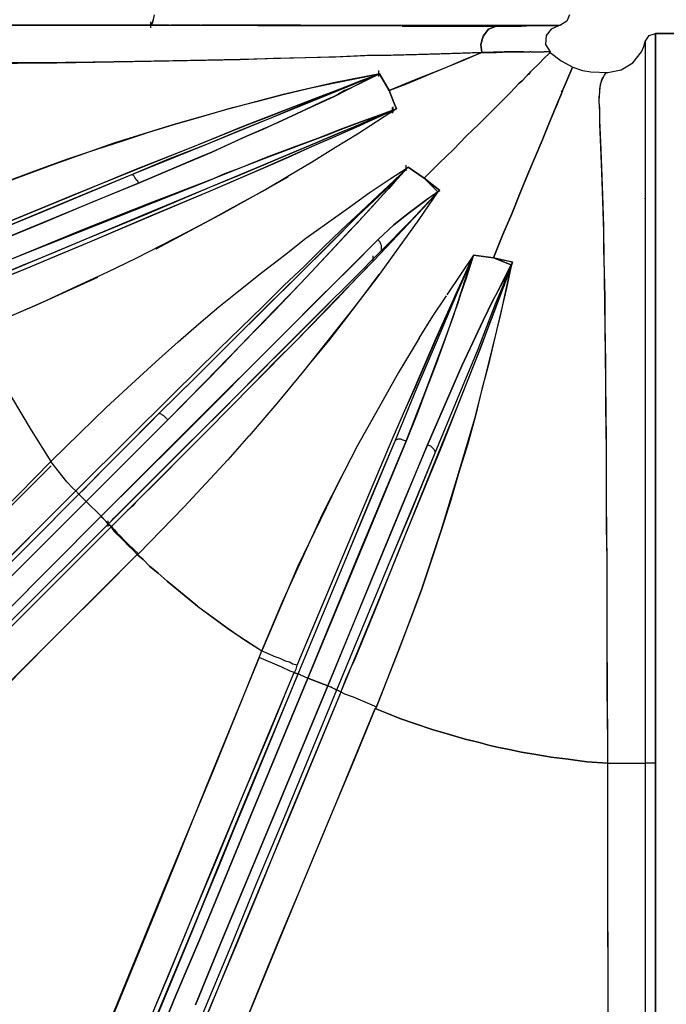
# Model space of a CAD drawing. Extents: x 0 to 20251, y 0 to 15150.
# Drawn here: x 6475 to 6974, y 6813 to 7573 of the extents above; entities that cross this region are included whole.
import ezdxf

# ---------------------------------------------------------------- set-up
doc = ezdxf.new("R2010")
doc.units = 0
doc.header["$LTSCALE"] = 300
doc.layers.add('MX-SAILIO', color=7, linetype='CONTINUOUS')

# ---------------------------------------------------------------- blocks, each defined once
blk = doc.blocks.new('MX5000YLA')
at = {"layer": 'MX-SAILIO', "color": 0}
for points in [[(-1113.42, -11), (-1112.92, -12), (-1112.42, -12.5), (-1111.42, -13), (-1109.92, -14), (-1107.92, -14.5), (-1106.41, -15.5), (-1105.41, -15.5), (-1104.41, -15.5), (-1103.41, -16), (-1102.91, -16), (-1034.4, -16), (-967.89, -16), (-967.39, -15.5), (-966.89, -15), (-966.39, -14), (-966.39, -13), (-965.89, -12), (-965.89, -11)], [(-965.39, -8), (-966.39, -13), (-967.89, -16)], [(-967.89, -18), (-967.89, -13.5)], [(-967.89, -18), (-967.89, -13.5)], [(-644.85, -8), (-646.85, -13), (-651.85, -16)], [(-967.89, -16), (-1034.4, -16), (-1102.91, -16), (-1097.41, -19), (-1095.91, -22), (-1094.91, -26), (-1095.41, -30.5), (-1096.41, -35.5), (-1101.41, -45.51), (-1040.41, -45.01), (-981.9, -44.01), (-925.39, -43.01), (-898.88, -42.51), (-873.38, -41.51), (-848.38, -41.01), (-825.37, -40.51), (-802.87, -39.51), (-782.37, -39.01), (-762.86, -38.51), (-744.86, -38.01), (-728.86, -37.51), (-713.86, -37.01)], [(-953.89, -16), (-967.89, -16), (-935.89, -16), (-904.89, -16), (-875.38, -16), (-846.88, -16), (-819.37, -16), (-794.37, -16), (-770.86, -16), (-749.86, -16), (-729.36, -16), (-711.36, -16), (-695.85, -16), (-683.35, -16), (-672.35, -16), (-663.35, -16), (-657.35, -16), (-653.35, -16), (-651.85, -16)], [(-929.89, -16), (-952.39, -16)], [(-831.37, -16.5), (-836.37, -16.5), (-859.88, -16.5), (-879.88, -16.5), (-885.38, -16.5), (-891.38, -16), (-903.38, -16), (-928.89, -16)], [(-852.38, -16), (-880.88, -16), (-910.89, -16)], [(-781.87, -16.5), (-805.87, -16.5), (-831.37, -16.5)], [(-653.35, -16.5), (-654.85, -16.5), (-656.85, -16.5), (-659.35, -16.5), (-662.35, -16.5), (-666.85, -16.5), (-674.35, -16.5), (-682.35, -17), (-701.85, -17), (-714.86, -17), (-730.86, -17), (-740.36, -17), (-751.36, -17), (-763.36, -17), (-776.87, -16.5), (-782.37, -16.5), (-787.37, -16.5), (-793.87, -16.5), (-802.37, -16.5), (-813.87, -16.5), (-820.87, -16.5), (-828.37, -16.5)], [(-704.86, -17), (-719.86, -17), (-736.36, -17), (-754.36, -17), (-773.87, -17)], [(-712.36, -37.01), (-713.36, -31), (-711.36, -24.5), (-707.36, -19), (-701.85, -17)], [(-701.85, -17), (-707.36, -19), (-711.36, -24.5), (-713.36, -31), (-712.36, -37.01), (-701.35, -37.01), (-691.35, -36.51), (-682.85, -36.51), (-675.35, -36.51)], [(-653.35, -16.5), (-654.35, -16.5), (-657.35, -16.5), (-661.35, -16.5), (-666.85, -16.5), (-673.85, -16.5), (-681.85, -17), (-691.35, -17), (-701.85, -17)], [(-653.35, -16.5), (-658.85, -19), (-662.85, -24), (-663.35, -31), (-659.85, -36.51)], [(-654.85, -16), (-654.35, -16), (-653.85, -16)], [(-651.85, -16), (-653.35, -16.5)], [(-586.34, -28.5), (-583.34, -24), (-578.34, -22.5)], [(-561.83, -22.5), (-578.34, -22.5), (-578.34, -23), (-578.34, -25), (-578.34, -28.5), (-578.34, -33), (-578.34, -39.01), (-578.34, -46.51), (-578.34, -55.01), (-578.34, -65.01), (-578.34, -70.01), (-578.34, -76.01), (-578.34, -83.51), (-578.34, -88.51), (-578.34, -94.01), (-578.34, -101.52), (-578.34, -117.02), (-578.34, -132.02), (-578.34, -148.02), (-578.34, -166.52), (-578.34, -186.53), (-578.34, -207.03), (-578.34, -226.53), (-578.34, -247.54), (-578.34, -259.04), (-578.34, -272.04), (-578.34, -284.54), (-578.34, -295.54), (-578.34, -306.55), (-578.34, -318.55), (-578.34, -345.05), (-578.34, -369.56), (-578.34, -421.56), (-578.34, -476.07), (-578.34, -585.59), (-578.34, -593.09), (-578.34, -601.59), (-578.34, -611.09), (-578.34, -622.09), (-578.34, -633.59), (-578.34, -647.1), (-578.34, -661.1), (-578.34, -676.6), (-578.34, -692.1), (-578.34, -705.61), (-578.34, -718.11), (-578.34, -729.11), (-578.34, -748.61), (-578.34, -765.11), (-578.34, -782.62)], [(-578.34, -22.5), (-561.83, -22.5)], [(-578.34, -585.59), (-578.34, -475.07), (-578.34, -421.56), (-578.34, -369.56), (-578.34, -319.05), (-578.34, -272.04), (-578.34, -228.03), (-578.34, -186.53), (-578.34, -167.52), (-578.34, -149.52), (-578.34, -133.02), (-578.34, -117.02), (-578.34, -102.51), (-578.34, -88.51), (-578.34, -76.01), (-578.34, -65.01), (-578.34, -55.01), (-578.34, -46.51), (-578.34, -39.01), (-578.34, -33), (-578.34, -28.5), (-578.34, -25), (-578.34, -23), (-578.34, -22.5)], [(-615.34, -52.51), (-604.84, -50.51), (-595.84, -45.01), (-589.34, -36.51), (-587.34, -32.5), (-586.34, -28.5)], [(-586.34, -28.5), (-586.34, -29.5), (-586.34, -31.5), (-586.34, -34.5), (-586.34, -39.51), (-586.34, -45.51), (-586.34, -52.51), (-586.34, -61.01), (-586.34, -71.01), (-586.34, -82.01), (-586.34, -94.01), (-586.34, -123.02), (-586.34, -138.52), (-586.34, -155.52), (-586.34, -173.03), (-586.34, -191.53), (-586.34, -211.53), (-586.34, -232.03), (-586.34, -243.04), (-586.34, -252.54), (-586.34, -263.54), (-586.34, -275.54), (-586.34, -281.54), (-586.34, -287.04), (-586.34, -297.04), (-586.34, -308.55), (-586.34, -321.55), (-586.34, -373.56), (-586.34, -378.56), (-586.34, -386.06), (-586.34, -399.56), (-586.34, -424.06), (-586.34, -476.57), (-586.34, -531.58), (-586.34, -585.59)], [(-586.34, -28.5), (-586.34, -29.5), (-586.34, -31), (-586.34, -34.5), (-586.34, -39.01), (-586.34, -45.01), (-586.34, -52.51), (-586.34, -61.01), (-586.34, -71.01), (-586.34, -82.01), (-586.34, -94.51), (-586.34, -108.02), (-586.34, -123.02), (-586.34, -138.52), (-586.34, -155.02), (-586.34, -173.03), (-586.34, -192.03), (-586.34, -232.53), (-586.34, -276.04), (-586.34, -322.55), (-586.34, -372.06), (-586.34, -423.56), (-586.34, -476.57), (-586.34, -585.59)], [(-712.36, -37.01), (-727.36, -37.51), (-743.86, -38.01), (-761.36, -38.51), (-780.87, -39.01), (-800.87, -39.51), (-821.87, -40.51), (-839.38, -41.01), (-857.88, -41.51), (-877.88, -42.01), (-898.88, -42.51), (-923.89, -43.01), (-950.89, -43.51), (-980.4, -44.01), (-1012.4, -44.51), (-1055.41, -45.01), (-1077.91, -45.01)], [(-1082.91, -138.02), (-1057.41, -128.52), (-1032.9, -119.52), (-1010.4, -112.02), (-988.9, -105.02), (-969.39, -98.51), (-950.89, -93.01), (-926.89, -86.01), (-904.89, -79.51), (-884.38, -74.51), (-865.88, -69.51), (-845.38, -64.51), (-825.87, -60.51), (-807.87, -57.01), (-791.37, -53.51), (-783.87, -66.51), (-769.86, -61.01), (-753.36, -54.01), (-738.36, -48.01), (-724.86, -42.01), (-712.36, -37.01)], [(-779.87, -77.01), (-778.37, -80.51), (-792.87, -90.01), (-808.37, -100.01), (-825.37, -110.52), (-843.88, -122.02), (-860.88, -132.02), (-879.38, -143.02), (-899.38, -154.02), (-921.39, -166.02), (-939.39, -175.53), (-958.89, -185.53), (-979.4, -196.03), (-1001.4, -206.53), (-1024.9, -217.53), (-1049.41, -229.03), (-1075.91, -240.54)], [(-1075.41, -303.04), (-1060.41, -328.63), (-1045.17, -352.8), (-1022.4, -330.55), (-1002.4, -311.05), (-982.9, -293.04), (-964.39, -276.04), (-946.89, -260.54), (-930.89, -246.54), (-915.39, -233.53), (-901.38, -222.03), (-882.38, -207.03), (-864.88, -193.53), (-848.38, -180.53), (-832.37, -169.03), (-815.37, -157.02), (-799.37, -145.52), (-783.87, -135.02), (-769.36, -125.52), (-756.86, -134.02), (-745.36, -122.52), (-734.36, -112.02), (-724.36, -101.52), (-714.86, -92.51), (-701.85, -79.51), (-690.35, -68.01), (-683.85, -61.01), (-680.85, -58.51), (-676.35, -53.51), (-672.85, -50.01), (-668.85, -46.01), (-663.85, -41.01), (-660.85, -38.01), (-659.85, -37.01)], [(-680.35, -36.51), (-688.85, -36.51), (-691.35, -36.51), (-695.35, -36.51), (-712.36, -37.01), (-727.36, -43.51), (-744.36, -50.51), (-763.36, -58.01), (-783.87, -66.51), (-779.87, -77.01)], [(-659.85, -37.01), (-660.85, -38.01), (-663.85, -41.01), (-668.85, -46.01), (-672.85, -50.01), (-674.85, -52.01), (-677.85, -55.01), (-681.35, -59.01), (-683.85, -61.01), (-690.35, -68.01), (-701.85, -79.51), (-714.86, -92.51), (-724.36, -101.52), (-734.36, -112.02), (-745.36, -122.52), (-756.86, -134.02), (-744.86, -143.52)], [(-674.35, -36.51), (-675.35, -36.51)], [(-674.35, -36.51), (-668.85, -36.51), (-664.35, -36.51)], [(-659.85, -36.51), (-661.35, -36.51), (-664.35, -36.51)], [(-659.85, -36.51), (-659.85, -37.01)], [(-659.85, -37.01), (-651.35, -43.51), (-642.35, -48.51)], [(-791.87, -55.51), (-791.87, -51.01)], [(-718.86, -193.53), (-703.35, -195.53), (-696.35, -177.53), (-689.35, -161.52), (-682.85, -145.52), (-676.85, -131.02), (-665.85, -105.02), (-661.35, -93.51), (-656.85, -83.01), (-653.35, -74.01), (-651.35, -69.51), (-649.85, -66.01), (-647.35, -60.01), (-645.35, -55.01), (-643.85, -51.51), (-642.85, -49.01), (-642.35, -48.51)], [(-642.35, -48.51), (-642.85, -49.01), (-643.85, -51.51), (-645.35, -55.01), (-647.35, -60.01), (-649.85, -66.01), (-651.35, -69.51), (-653.35, -74.01), (-656.85, -83.01), (-661.35, -93.51), (-665.85, -105.02), (-676.85, -131.02), (-682.85, -145.52), (-689.35, -161.52), (-696.35, -177.53), (-703.35, -195.53), (-696.35, -197.03), (-692.35, -198.03), (-688.85, -199.03)], [(-676.35, -54.01), (-674.85, -52.01)], [(-674.85, -52.01), (-676.35, -54.01)], [(-642.35, -48.51), (-634.84, -51.01), (-628.34, -52.01), (-615.34, -52.51)], [(-615.34, -585.59), (-615.84, -482.07), (-615.84, -431.56), (-616.34, -383.06), (-616.34, -336.55), (-616.84, -291.54), (-617.34, -249.54), (-617.84, -211.03), (-618.34, -175.53), (-618.84, -159.52), (-619.34, -144.02), (-619.84, -129.52), (-620.34, -116.52), (-620.84, -104.02), (-621.34, -93.01), (-621.34, -83.01), (-621.84, -74.51), (-621.34, -67.01), (-620.84, -61.51), (-619.34, -57.51), (-617.84, -54.51), (-616.84, -53.01), (-615.34, -52.51)], [(-617.34, -53.51), (-616.84, -53.01)], [(-791.37, -53.51), (-826.87, -60.51), (-865.88, -69.51), (-907.39, -80.51), (-950.89, -93.01), (-996.4, -107.02), (-1042.91, -123.52), (-1090.41, -141.02)], [(-1126.42, -187.53), (-1028.4, -147.52), (-981.4, -128.02), (-936.89, -110.52), (-895.38, -93.51), (-856.88, -78.51), (-838.88, -71.51), (-821.87, -65.01), (-806.37, -59.01), (-791.37, -53.51)], [(-1129.92, -189.03), (-1126.42, -187.53), (-1028.9, -147.52), (-981.9, -128.52), (-936.89, -110.52), (-894.88, -93.51), (-875.38, -86.01), (-856.88, -78.51), (-837.37, -71.01), (-820.37, -64.51), (-804.87, -58.51), (-791.37, -53.51), (-829.37, -69.01), (-874.88, -87.51), (-926.39, -108.52), (-982.9, -131.52), (-1051.41, -160.02), (-1122.92, -189.53), (-1126.42, -191.03), (-1128.42, -192.03), (-1129.92, -189.03)], [(-1073.41, -195.53), (-1024.4, -176.03), (-922.39, -135.52), (-910.89, -130.52), (-900.38, -126.52), (-880.38, -119.02), (-839.38, -103.52), (-830.37, -100.01), (-822.87, -97.01), (-808.37, -91.51), (-778.37, -80.51), (-779.87, -77.01), (-783.87, -66.51), (-791.37, -53.51), (-795.87, -55.51), (-801.37, -58.51), (-807.37, -61.51), (-810.87, -63.01), (-813.87, -64.51), (-818.37, -66.51), (-822.87, -69.01), (-826.37, -71.01), (-830.37, -72.51), (-836.37, -75.51), (-848.38, -81.01), (-869.88, -91.01), (-881.38, -96.51), (-894.38, -102.02), (-920.89, -114.02), (-933.89, -119.52), (-948.39, -125.52), (-977.4, -138.02), (-1125.42, -199.03)], [(-791.37, -53.51), (-809.37, -60.51), (-829.37, -69.01), (-851.38, -77.51), (-874.88, -87.51), (-899.88, -97.51), (-926.39, -108.52), (-954.39, -119.52), (-982.9, -131.52)], [(-977.4, -138.02), (-948.39, -125.52), (-920.89, -114.02), (-894.88, -102.02), (-869.88, -91.01), (-847.38, -80.51), (-826.37, -71.01), (-807.87, -61.51), (-791.37, -53.51)], [(-688.85, -199.03), (-689.85, -202.03), (-693.35, -219.03), (-697.85, -237.54), (-702.35, -257.04), (-707.36, -278.04), (-712.36, -297.04), (-717.36, -317.55), (-723.36, -339.05), (-730.36, -362.05), (-736.36, -382.56), (-743.36, -404.56), (-750.86, -427.06), (-758.86, -451.07), (-766.86, -472.57), (-775.37, -495.07), (-793.87, -542.08), (-794.87, -543.58), (-785.87, -547.08), (-775.87, -551.08), (-764.36, -555.08), (-750.86, -559.58), (-737.36, -563.58), (-725.36, -567.08), (-715.36, -569.58), (-706.35, -572.09), (-699.35, -573.59), (-691.35, -575.09), (-681.85, -577.09), (-670.85, -579.09), (-658.85, -581.09), (-645.85, -582.59), (-631.34, -584.59), (-615.34, -585.59), (-615.34, -558.08), (-615.84, -531.08), (-615.84, -505.58), (-615.84, -481.07), (-615.84, -453.57), (-615.84, -428.06), (-616.34, -403.56), (-616.34, -380.56), (-616.34, -344.55), (-616.84, -309.55), (-616.84, -277.04), (-617.34, -246.04), (-617.34, -225.53), (-617.84, -207.03), (-618.34, -188.53), (-618.34, -171.53), (-618.84, -155.02), (-619.34, -140.02), (-619.84, -126.02), (-620.34, -112.52), (-620.84, -100.51), (-621.34, -89.51), (-621.34, -84.51), (-621.34, -81.51), (-621.34, -80.01), (-621.84, -75.51), (-621.84, -71.51), (-621.34, -68.01), (-621.34, -65.01), (-620.34, -60.01), (-619.84, -58.01), (-618.84, -56.01)], [(-783.87, -66.51), (-779.87, -77.01), (-783.87, -66.51)], [(-650.85, -67.51), (-650.35, -66.51), (-649.85, -66.51)], [(-649.85, -66.51), (-650.35, -66.51), (-650.85, -67.51)], [(-655.85, -80.51), (-654.35, -77.01), (-653.35, -74.51)], [(-653.35, -74.51), (-654.35, -77.01), (-655.85, -80.51)], [(-778.37, -80.51), (-791.37, -85.51), (-805.87, -90.51), (-821.87, -96.51), (-839.38, -103.52), (-858.38, -110.52), (-878.88, -118.02), (-899.88, -126.52), (-922.39, -135.52), (-969.89, -154.02), (-1019.4, -173.53), (-1119.42, -214.53)], [(-1116.42, -222.03), (-1017.9, -181.03), (-969.39, -160.52), (-922.39, -141.02), (-900.38, -132.02), (-878.88, -123.02), (-858.88, -114.52), (-839.88, -106.52), (-822.37, -99.01), (-806.37, -92.51), (-791.87, -86.01), (-778.37, -80.51)], [(-1116.42, -222.03), (-1067.41, -201.53), (-1042.91, -191.53), (-1017.9, -181.03), (-970.89, -161.52), (-922.39, -141.02), (-880.38, -123.52), (-860.38, -115.02), (-841.38, -107.02), (-823.87, -99.51), (-807.37, -93.01), (-792.37, -86.51), (-778.37, -80.51), (-792.37, -87.01), (-807.37, -94.01), (-824.37, -101.52), (-843.38, -109.52), (-861.88, -118.02), (-881.38, -126.52), (-923.39, -144.52), (-968.39, -163.52), (-1015.4, -183.53), (-1039.4, -193.53), (-1064.41, -204.03), (-1075.41, -208.53)], [(-778.37, -80.51), (-793.37, -87.51), (-808.87, -94.51), (-825.37, -102.02), (-843.38, -109.52), (-881.88, -126.52), (-923.39, -144.52), (-967.89, -163.52), (-1015.4, -183.53), (-1064.41, -204.03), (-1114.42, -224.53), (-1113.92, -226.03), (-1112.92, -228.03), (-1111.92, -230.53), (-1110.42, -234.03), (-1108.92, -238.04), (-1106.91, -242.54), (-1104.92, -247.04), (-1102.91, -252.04), (-1055.41, -231.53), (-1008.9, -210.53)], [(-781.37, -84.01), (-781.37, -79.51)], [(-781.37, -84.01), (-781.37, -79.51)], [(-781.37, -84.01), (-781.37, -79.51)], [(-780.87, -83.51), (-780.87, -79.01)], [(-1025.9, -375.56), (-1022.4, -372.06), (-950.39, -300.54), (-915.39, -266.04), (-881.38, -233.03), (-865.38, -217.03), (-849.38, -202.03), (-834.87, -187.53), (-820.87, -174.03), (-805.87, -160.02), (-792.37, -147.52), (-780.37, -136.02), (-769.36, -125.52), (-807.87, -163.02), (-853.38, -208.53), (-905.39, -260.04), (-933.89, -288.54), (-961.39, -315.55), (-1023.4, -378.06), (-1025.9, -375.56)], [(-1017.9, -383.56), (-1006.4, -395.06), (-792.37, -181.53), (-780.37, -170.03), (-768.36, -160.52), (-756.86, -152.02), (-752.36, -148.52), (-746.36, -144.52), (-756.86, -134.02), (-769.36, -125.52), (-773.87, -130.52), (-779.37, -136.52), (-784.37, -142.02), (-788.87, -147.02), (-797.37, -156.52), (-804.37, -164.02), (-808.37, -168.52), (-814.37, -174.53), (-826.37, -187.53), (-847.88, -210.53), (-859.38, -222.53), (-872.38, -236.03), (-898.88, -263.54), (-911.89, -277.04), (-925.89, -291.54), (-954.89, -320.55), (-1017.9, -383.56)], [(-769.36, -125.52), (-787.37, -143.52), (-807.87, -163.02), (-829.87, -185.03), (-853.38, -208.53), (-878.88, -233.53), (-905.39, -260.04), (-932.89, -287.54), (-961.39, -315.55)], [(-954.89, -320.55), (-926.39, -291.54), (-898.88, -263.54), (-872.38, -236.54), (-847.88, -210.53), (-825.37, -186.53), (-804.37, -164.02), (-785.87, -143.52), (-769.36, -125.52)], [(-770.86, -128.52), (-770.86, -124.02)], [(-770.86, -128.52), (-770.86, -124.02)], [(-977.4, -138.02), (-977.9, -136.52), (-978.9, -135.52), (-979.4, -134.52), (-980.4, -133.52), (-980.9, -132.52), (-981.4, -132.02), (-982.4, -131.52), (-982.9, -131.52), (-1017.9, -146.02), (-1054.41, -161.02), (-1128.42, -192.03), (-1128.42, -193.03), (-1127.92, -193.53), (-1127.42, -194.53), (-1126.92, -195.53), (-1126.42, -196.53), (-1125.92, -198.03), (-1125.42, -199.03), (-1049.91, -168.02), (-1013.4, -152.52), (-977.4, -138.02)], [(-977.4, -138.02), (-977.9, -136.52), (-978.9, -135.52), (-979.4, -134.52), (-980.4, -133.52), (-980.9, -132.52), (-981.4, -132.02), (-982.4, -131.52), (-982.9, -131.52)], [(-963.89, -188.53), (-911.39, -160.52), (-861.88, -133.02)], [(-744.86, -143.52), (-756.86, -134.02), (-746.36, -144.52), (-744.86, -143.52)], [(-746.36, -144.52), (-746.36, -145.02), (-757.36, -157.02), (-769.36, -169.53), (-781.87, -183.03), (-795.87, -197.53), (-809.87, -212.03), (-824.37, -227.53), (-855.88, -259.54), (-872.38, -276.04), (-888.88, -293.04), (-924.39, -329.05), (-942.39, -347.05), (-960.89, -366.05), (-979.9, -384.56), (-981.9, -387.06), (-985.9, -390.56), (-991.4, -396.06), (-998.4, -403.06), (-1000.9, -401.06), (-999.9, -400.06), (-998.4, -398.56), (-996.4, -396.56), (-993.4, -393.56), (-943.39, -343.55)], [(-746.36, -145.02), (-769.86, -170.03), (-795.87, -197.53), (-824.87, -227.53), (-855.88, -259.54), (-889.38, -293.54), (-924.39, -329.05), (-998.4, -403.06), (-997.4, -404.06), (-995.9, -405.56), (-993.9, -408.06), (-991.4, -410.56), (-988.4, -413.56), (-984.9, -417.06), (-981.4, -420.56), (-977.4, -424.06), (-942.39, -388.06), (-908.39, -351.55)], [(-891.88, -333.05), (-870.38, -308.05), (-849.88, -283.04), (-811.37, -234.53), (-793.37, -211.03), (-776.87, -188.03), (-760.86, -166.02), (-746.36, -145.02)], [(-746.36, -144.52), (-756.86, -152.02), (-768.36, -160.52), (-780.37, -170.03), (-792.37, -181.53)], [(-790.37, -190.53), (-767.36, -167.02), (-746.36, -144.52)], [(-790.37, -190.53), (-767.36, -167.02), (-746.36, -144.52)], [(-586.34, -150.02), (-586.34, -149.52)], [(-586.34, -150.02), (-586.34, -149.52)], [(-790.37, -190.53), (-789.87, -189.53), (-789.87, -188.53), (-789.87, -187.53), (-789.87, -186.03), (-790.37, -185.03), (-790.87, -183.53), (-791.87, -182.53), (-792.37, -181.53), (-814.37, -203.53), (-838.37, -227.03), (-863.38, -252.54), (-890.38, -279.54), (-918.39, -307.55), (-946.89, -336.05), (-1006.4, -395.06)], [(-790.37, -190.53), (-789.87, -189.53), (-789.87, -188.53), (-789.87, -187.53), (-789.87, -186.03), (-790.37, -185.03), (-790.87, -183.53), (-791.87, -182.53), (-792.37, -181.53)], [(-1000.9, -401.06), (-942.39, -342.55), (-913.89, -314.55), (-886.38, -286.54), (-860.38, -260.54), (-835.37, -235.53), (-811.87, -212.03), (-790.37, -190.53)], [(-760.86, -257.54), (-776.87, -284.04), (-792.37, -312.05), (-808.37, -340.55), (-823.87, -370.55), (-854.38, -433.56), (-882.38, -499.07), (-877.38, -501.07), (-872.88, -503.07), (-868.38, -504.58), (-864.38, -506.58), (-860.88, -507.58), (-858.38, -509.08), (-856.38, -509.58), (-854.88, -510.08), (-816.87, -419.56), (-798.37, -375.56), (-780.87, -334.05), (-763.86, -295.04), (-747.86, -258.04), (-732.86, -224.53), (-718.86, -193.53)], [(-857.38, -515.58), (-856.88, -515.08), (-855.88, -513.08), (-854.88, -510.08), (-835.37, -463.57), (-816.87, -419.56), (-798.37, -375.56), (-780.87, -334.05), (-771.87, -313.55), (-763.36, -294.54), (-747.36, -257.54), (-739.86, -240.04), (-732.36, -223.03), (-725.36, -208.03), (-718.86, -193.53), (-726.36, -210.03), (-732.36, -224.53), (-746.86, -259.04), (-762.86, -296.54), (-779.37, -336.55), (-797.37, -379.56), (-815.87, -424.06), (-854.38, -517.08), (-857.38, -515.58)], [(-846.88, -520.08), (-831.37, -526.08), (-754.36, -340.05), (-736.36, -298.54), (-727.86, -279.04), (-719.36, -261.04), (-711.36, -244.04), (-703.86, -228.53), (-700.35, -222.03), (-697.35, -215.53), (-689.85, -201.03), (-703.35, -195.53), (-718.86, -193.53), (-724.36, -210.53), (-726.86, -218.03), (-728.86, -223.53), (-730.86, -230.53), (-734.36, -239.54), (-740.86, -258.04), (-743.86, -266.54), (-747.36, -276.54), (-754.86, -296.04), (-762.36, -316.05), (-770.86, -337.05), (-846.88, -520.08)], [(-796.37, -198.53), (-796.37, -194.03)], [(-796.37, -198.53), (-796.37, -194.03)], [(-718.86, -193.53), (-725.36, -208.53), (-732.36, -224.53), (-746.86, -259.04), (-762.86, -296.54), (-779.37, -336.55)], [(-770.86, -337.05), (-754.86, -296.04), (-740.86, -258.04), (-734.36, -240.54), (-728.86, -223.53), (-723.86, -208.03), (-718.86, -193.53)], [(-718.86, -193.53), (-739.36, -224.03)], [(-689.85, -201.03), (-688.85, -199.03), (-703.35, -195.53), (-689.85, -201.03)], [(-689.85, -201.03), (-689.85, -202.03), (-694.85, -216.03), (-700.85, -231.03), (-706.86, -247.04), (-713.36, -264.54), (-727.36, -300.04), (-742.36, -338.05), (-758.36, -377.06), (-775.37, -419.06), (-792.87, -462.57), (-811.37, -507.08), (-812.37, -509.08), (-814.37, -513.58), (-817.37, -520.58), (-821.37, -530.58), (-824.37, -529.08), (-785.37, -434.56), (-766.36, -389.56), (-748.36, -346.05), (-731.36, -304.55), (-715.36, -266.04), (-701.85, -231.03), (-695.85, -216.53), (-689.85, -201.03), (-689.85, -202.03)], [(-689.85, -202.03), (-701.85, -234.53), (-715.36, -269.54), (-730.36, -308.05), (-746.86, -348.55), (-764.36, -391.56), (-782.37, -436.56), (-821.37, -530.58), (-818.37, -532.08), (-811.87, -534.58), (-793.87, -542.08), (-775.87, -496.57), (-758.86, -451.07), (-743.86, -406.06), (-730.36, -362.05), (-717.86, -319.55), (-707.36, -278.04), (-697.85, -239.04), (-689.85, -202.03)], [(-689.85, -201.03), (-696.35, -214.03), (-703.86, -228.53), (-711.36, -244.04), (-719.36, -261.04), (-727.86, -279.04), (-736.36, -298.54), (-754.36, -340.05)], [(-748.36, -346.05), (-731.36, -304.55), (-715.36, -266.04), (-708.36, -248.04), (-701.85, -231.03), (-695.35, -215.53), (-689.85, -201.03)], [(-689.85, -201.03), (-688.85, -199.03), (-689.85, -202.03)], [(-791.87, -208.53), (-803.87, -224.53), (-816.87, -241.54), (-830.87, -259.54), (-846.38, -278.54)], [(-694.85, -217.53), (-694.85, -213.03)], [(-760.86, -257.54), (-750.36, -240.54), (-739.86, -225.03)], [(-888.38, -288.54), (-857.88, -258.04), (-829.87, -230.03)], [(-861.38, -261.54), (-893.88, -294.04), (-927.89, -328.05), (-962.89, -363.05), (-980.9, -381.06), (-989.9, -390.06), (-995.9, -396.06), (-999.9, -400.06)], [(-954.89, -320.55), (-955.89, -319.55), (-956.89, -318.55), (-957.89, -317.55), (-958.89, -317.05), (-959.39, -316.55), (-960.39, -316.05), (-960.89, -316.05), (-961.39, -315.55), (-1023.4, -378.06)], [(-954.89, -320.55), (-955.89, -319.55), (-956.89, -318.55), (-957.89, -317.55), (-958.89, -317.05), (-959.39, -316.55), (-960.39, -316.05), (-960.89, -316.05), (-961.39, -315.55)], [(-1022.9, -377.56), (-1019.9, -374.56), (-1014.9, -369.56), (-1007.9, -362.05), (-993.4, -347.55), (-965.39, -319.55)], [(-1017.9, -383.56), (-954.89, -320.55)], [(-892.38, -333.05), (-908.39, -351.55)], [(-770.86, -337.05), (-772.37, -336.55), (-773.87, -336.05), (-774.87, -335.55), (-776.37, -335.55), (-777.37, -335.55), (-778.37, -336.05), (-778.87, -336.05), (-779.37, -336.55), (-797.37, -379.06), (-815.87, -424.06), (-854.38, -517.08)], [(-846.88, -520.08), (-807.87, -425.56), (-788.87, -380.06), (-770.86, -337.05)], [(-748.36, -346.05), (-748.36, -345.05), (-748.86, -344.55), (-749.36, -343.55), (-749.86, -343.05), (-750.86, -342.05), (-751.86, -341.05), (-753.36, -340.55), (-754.36, -340.05), (-772.87, -384.06), (-791.87, -430.06), (-831.37, -526.08)], [(-770.86, -337.05), (-772.37, -336.55), (-773.87, -336.05), (-774.87, -335.55), (-776.37, -335.55), (-777.37, -335.55), (-778.37, -336.05), (-778.87, -336.05), (-779.37, -336.55)], [(-748.36, -346.05), (-748.36, -345.05), (-748.86, -344.55), (-749.36, -343.55), (-749.86, -343.05), (-750.86, -342.05), (-751.86, -341.05), (-753.36, -340.55), (-754.36, -340.05)], [(-824.37, -529.08), (-785.37, -434.56), (-766.36, -389.06), (-748.36, -346.05)], [(-1044.91, -356.1), (-1384.96, -696.1), (-1388.46, -700.1), (-1391.46, -703.1), (-1394.96, -706.61)], [(-1025.9, -375.56), (-1028.4, -373.06), (-1032.9, -368.55), (-1045.17, -352.8), (-1118.92, -428.06), (-1153.92, -463.57), (-1187.93, -497.57), (-1219.93, -530.08), (-1250.44, -561.08), (-1278.94, -589.09), (-1304.44, -615.09)], [(-977.4, -424.06), (-978.4, -424.56), (-973.9, -428.56), (-968.89, -433.56), (-962.39, -439.07), (-955.39, -445.07), (-931.89, -464.57), (-920.89, -472.57), (-909.39, -481.07), (-896.38, -490.07), (-882.38, -499.07), (-866.38, -461.07), (-850.38, -426.06), (-835.37, -393.56), (-820.87, -364.55)], [(-1097.91, -447.07), (-1061.91, -411.56), (-1054.91, -404.56), (-1049.41, -399.06), (-1045.91, -395.56), (-1043.91, -393.56), (-1025.9, -375.56), (-1023.4, -378.06), (-1097.41, -452.07)], [(-1092.91, -458.57), (-1017.9, -383.56), (-1018.9, -382.56), (-1019.9, -381.56), (-1020.9, -380.56), (-1021.4, -380.06), (-1022.4, -379.06), (-1022.9, -378.56), (-1023.4, -378.06), (-1097.91, -452.57)], [(-1098.41, -453.07), (-1023.9, -378.56)], [(-1393.96, -742.61), (-1393.46, -742.11), (-1391.96, -740.61), (-1389.46, -738.61), (-1386.46, -735.61), (-1382.46, -731.61), (-1377.46, -726.61), (-1371.95, -720.61), (-1364.95, -714.11), (-1357.95, -706.61), (-1349.45, -698.6), (-1340.45, -689.6), (-1330.95, -680.1), (-1320.45, -669.6), (-1309.45, -658.1), (-1284.94, -634.09), (-1258.44, -607.59), (-1229.43, -578.59), (-1198.43, -548.08), (-1165.92, -515.58), (-1132.42, -482.07), (-1097.41, -447.07), (-1025.9, -375.56)], [(-1092.91, -458.57), (-1017.9, -383.56), (-1006.4, -395.06), (-1080.91, -470.07)], [(-1000.9, -401.06), (-1002.4, -399.06), (-1006.4, -395.06), (-1081.41, -470.57), (-1118.42, -507.58), (-1153.92, -543.08), (-1188.43, -577.59), (-1220.93, -610.09), (-1251.94, -640.6), (-1279.94, -669.1), (-1305.94, -694.6), (-1317.45, -706.61), (-1328.45, -717.61), (-1338.95, -728.11), (-1348.45, -737.61), (-1356.95, -746.11), (-1364.95, -753.61), (-1371.95, -760.61), (-1377.96, -766.61), (-1382.96, -772.12)], [(-1385.96, -775.12), (-1381.46, -770.61), (-1375.96, -765.11), (-1369.95, -759.11), (-1362.95, -751.61), (-1354.95, -744.11), (-1346.45, -735.11), (-1336.95, -725.61), (-1326.45, -715.61), (-1303.94, -693.1), (-1278.44, -667.6), (-1250.44, -639.6), (-1220.43, -609.59), (-1188.43, -577.59), (-1154.42, -543.08), (-1118.92, -507.58), (-1081.91, -471.07), (-1006.9, -395.56)], [(-1000.9, -401.06), (-1000.9, -400.56), (-1001.4, -400.06), (-1001.9, -399.56), (-1002.4, -399.06), (-1003.4, -398.06), (-1004.4, -397.06), (-1005.4, -396.06), (-1006.4, -395.06)], [(-1383.96, -784.12), (-1383.46, -783.62), (-1381.96, -782.12), (-1379.96, -780.12), (-1376.46, -776.62), (-1371.95, -772.12), (-1366.95, -767.11), (-1360.95, -761.11), (-1353.95, -754.11), (-1346.45, -746.61), (-1337.45, -737.61), (-1327.95, -728.61), (-1317.95, -718.11), (-1306.94, -707.11), (-1295.44, -695.6), (-1269.94, -670.1), (-1242.44, -642.6), (-1211.93, -612.09), (-1179.93, -580.09), (-1145.92, -546.08), (-1110.92, -511.08), (-1074.41, -474.57), (-1000.9, -401.06), (-998.4, -403.06)], [(-1383.96, -784.12), (-1383.46, -783.62), (-1381.96, -782.12), (-1379.96, -780.12), (-1376.46, -776.62), (-1371.95, -772.12), (-1366.95, -767.11), (-1360.95, -761.11), (-1353.95, -754.11), (-1346.45, -746.61), (-1337.45, -737.61), (-1327.95, -728.61), (-1317.95, -718.11), (-1306.94, -707.11), (-1295.44, -695.6), (-1269.94, -670.1), (-1242.44, -642.6), (-1211.93, -612.09), (-1179.93, -580.09), (-1145.92, -546.08), (-1110.92, -511.08), (-1074.41, -474.57), (-1000.9, -401.06)], [(-1000.9, -403.06), (-1000.9, -398.56)], [(-998.4, -403.06), (-998.9, -403.56), (-1008.9, -413.56), (-1020.4, -425.06), (-1033.9, -438.56), (-1049.41, -454.07), (-1066.41, -471.07), (-1085.41, -490.07)], [(-998.9, -403.56), (-1070.91, -475.57), (-1105.91, -510.58), (-1139.92, -544.58), (-1172.43, -577.09), (-1203.93, -608.09), (-1232.93, -637.6), (-1259.94, -664.1), (-1284.44, -688.6), (-1295.44, -700.1), (-1306.44, -710.61), (-1315.95, -720.61), (-1324.95, -729.61), (-1333.45, -737.61), (-1340.95, -745.11), (-1347.45, -752.11), (-1353.45, -758.11), (-1358.45, -763.11), (-1362.95, -767.11), (-1365.95, -770.61), (-1368.45, -772.62), (-1369.95, -774.12), (-1370.45, -774.62)], [(-998.9, -403.56), (-998.4, -403.06), (-997.4, -404.06), (-995.9, -405.56), (-993.9, -408.06), (-991.4, -410.56), (-988.4, -413.56), (-984.9, -417.06), (-981.4, -420.56), (-977.4, -424.06), (-978.4, -424.56)], [(-998.9, -403.56), (-997.9, -404.56), (-996.4, -406.56), (-994.4, -408.56), (-991.9, -411.06), (-988.9, -414.06), (-985.4, -417.56), (-981.9, -421.06), (-978.4, -424.56)], [(-998.9, -403.56), (-997.9, -404.56), (-996.4, -406.56), (-994.4, -408.56), (-991.9, -411.06), (-988.9, -414.06), (-985.4, -417.56), (-981.9, -421.06), (-978.4, -424.56)], [(-931.89, -464.57), (-955.39, -445.07), (-962.39, -439.07), (-968.89, -433.56), (-973.9, -428.56), (-978.4, -424.56), (-1006.4, -452.57), (-1035.9, -482.07), (-1066.91, -513.08), (-1098.91, -545.08), (-1163.92, -610.59), (-1195.93, -642.6), (-1226.93, -673.1), (-1248.44, -695.1), (-1267.94, -714.61), (-1285.94, -732.61), (-1301.44, -748.11), (-1307.95, -754.61), (-1313.95, -760.61), (-1318.95, -765.61), (-1323.45, -770.11), (-1326.95, -773.62)], [(-1331.45, -778.62), (-1330.95, -778.12), (-1329.95, -776.62), (-1327.45, -774.62), (-1324.45, -771.11), (-1320.95, -767.61), (-1315.95, -762.61), (-1310.45, -757.11), (-1303.94, -750.61), (-1296.94, -743.61), (-1288.94, -735.61), (-1280.44, -727.11), (-1270.94, -717.61), (-1250.44, -696.6), (-1226.93, -673.6), (-1201.43, -647.6), (-1173.43, -620.09), (-1143.92, -590.09), (-1112.92, -559.08), (-1080.41, -527.08), (-1046.91, -493.07), (-978.4, -424.56)], [(-931.89, -464.57), (-907.39, -482.57), (-882.38, -499.07)], [(-1002.9, -793.62), (-958.89, -686.1), (-938.89, -637.6), (-919.39, -590.59), (-901.38, -546.08), (-884.38, -504.07), (-882.38, -499.07)], [(-857.38, -515.58), (-860.38, -514.58), (-866.88, -511.58), (-884.38, -504.07), (-924.89, -603.09), (-944.39, -651.1), (-962.89, -696.6), (-980.9, -740.61), (-997.9, -782.12), (-1013.4, -820.12), (-1027.9, -855.13)], [(-967.39, -780.62), (-950.89, -741.11), (-943.39, -723.11), (-936.39, -705.61), (-916.39, -658.6), (-897.88, -613.09), (-877.38, -564.58), (-867.38, -540.08), (-865.38, -535.08), (-863.88, -531.58), (-862.88, -529.08), (-862.38, -528.08), (-857.38, -515.58), (-854.38, -517.08), (-895.88, -617.09), (-915.89, -666.6), (-935.89, -714.11), (-954.89, -759.61), (-972.9, -803.12)], [(-1062.41, -1009.15), (-1062.41, -1008.65), (-1061.41, -1007.15), (-1060.41, -1004.15), (-1058.91, -1000.15), (-1056.41, -994.65), (-1053.91, -988.15), (-1050.41, -980.65), (-1046.91, -972.14), (-1042.91, -962.14), (-1038.4, -951.64), (-1033.4, -939.64), (-1027.9, -926.64), (-1022.4, -912.64), (-1015.9, -898.13), (-1002.4, -865.63), (-987.9, -829.62), (-971.89, -791.12), (-954.39, -749.61), (-936.39, -705.61), (-917.39, -660.1), (-897.88, -613.09), (-857.38, -515.58)], [(-846.88, -520.08), (-848.38, -519.58), (-849.38, -519.08), (-850.38, -518.58), (-851.88, -518.08), (-852.38, -517.58), (-853.38, -517.08), (-853.88, -517.08), (-854.38, -517.08), (-895.88, -617.59), (-916.39, -667.1), (-935.89, -714.61), (-954.89, -760.61), (-972.9, -804.12)], [(-972.9, -803.12), (-954.89, -760.11), (-935.89, -714.61), (-916.39, -667.1), (-896.38, -618.09), (-854.38, -517.58)], [(-933.39, -772.12), (-914.39, -725.61), (-894.38, -677.6), (-873.88, -628.09), (-831.37, -526.08), (-846.88, -520.08), (-888.88, -621.59), (-909.39, -671.1), (-929.39, -719.61), (-948.89, -765.61), (-966.89, -809.62)], [(-1062.91, -1041.66), (-1062.91, -1041.16), (-1061.91, -1039.15), (-1060.41, -1035.65), (-1058.91, -1031.65), (-1056.41, -1025.65), (-1053.41, -1018.65), (-1050.41, -1010.65), (-1046.41, -1001.65), (-1041.91, -991.15), (-1037.4, -979.65), (-1031.9, -966.64), (-1026.4, -953.14), (-1020.4, -938.14), (-1013.9, -922.64), (-1006.9, -906.13), (-999.4, -888.13), (-983.9, -850.63), (-966.89, -809.62), (-948.89, -765.61), (-929.39, -719.61), (-909.39, -671.1), (-888.88, -621.59), (-846.88, -520.08)], [(-846.88, -520.08), (-848.38, -519.58), (-849.38, -519.08), (-850.38, -518.58), (-851.88, -518.08), (-852.38, -517.58), (-853.38, -517.08), (-853.88, -517.08), (-854.38, -517.08)], [(-924.89, -772.12), (-905.88, -726.61), (-886.38, -678.6), (-865.88, -629.59), (-824.37, -529.08), (-826.87, -528.08), (-831.37, -526.08), (-873.88, -628.09), (-894.38, -677.6), (-914.39, -725.61), (-933.39, -772.12)], [(-1037.9, -1044.66), (-1037.4, -1044.16), (-1036.9, -1042.16), (-1035.4, -1039.15), (-1033.9, -1034.65), (-1031.4, -1029.15), (-1028.4, -1022.15), (-1025.4, -1014.15), (-1021.4, -1005.15), (-1016.9, -994.65), (-1012.4, -983.65), (-1007.4, -971.14), (-1001.4, -957.14), (-995.4, -942.64), (-989.4, -927.14), (-974.9, -893.63), (-959.39, -856.13), (-942.89, -815.62), (-924.89, -772.12), (-905.88, -726.61), (-886.38, -678.6), (-865.88, -629.59), (-824.37, -529.08), (-821.37, -530.58)], [(-821.37, -530.58), (-821.87, -532.08), (-860.88, -626.59), (-899.38, -719.11), (-917.89, -763.61), (-935.39, -806.12), (-952.39, -846.13), (-967.89, -883.63), (-975.9, -903.13), (-983.4, -921.14), (-990.4, -937.64), (-996.4, -953.14), (-1002.4, -966.64), (-1007.4, -978.65), (-1011.9, -989.65), (-1015.4, -998.65), (-1018.9, -1006.65), (-1021.9, -1013.65), (-1024.4, -1019.15), (-1025.9, -1023.65), (-1027.4, -1027.15), (-1028.4, -1029.65), (-1029.4, -1031.65)], [(-824.37, -529.08), (-824.87, -529.08), (-825.37, -529.08), (-825.87, -528.58), (-826.87, -528.08), (-827.87, -527.58), (-828.87, -527.08), (-830.37, -526.58), (-831.37, -526.08)], [(-578.34, -535.58), (-578.34, -531.08)], [(-821.87, -532.08), (-862.38, -629.59), (-881.88, -677.1), (-900.88, -723.11), (-919.39, -767.11), (-936.89, -809.12), (-952.89, -848.13), (-967.89, -884.13), (-981.4, -917.14), (-987.9, -932.14), (-993.9, -946.14), (-998.9, -959.14), (-1003.9, -971.14), (-1008.9, -982.15), (-1012.9, -992.15), (-1016.4, -1001.15), (-1019.9, -1009.15), (-1022.9, -1015.65), (-1024.9, -1021.15), (-1026.9, -1025.65), (-1028.4, -1028.65), (-1028.9, -1030.65), (-1029.4, -1031.65)], [(-578.34, -533.58), (-578.34, -638.09), (-578.34, -740.11), (-578.34, -790.12), (-578.34, -837.62), (-578.34, -883.13), (-578.34, -926.14)], [(-976.9, -984.15), (-970.89, -969.14), (-963.89, -952.64), (-955.89, -933.64), (-947.39, -912.14), (-937.89, -889.13), (-927.39, -864.13), (-916.39, -837.12), (-904.89, -809.12), (-892.38, -779.12), (-879.38, -747.61), (-866.38, -715.61), (-852.38, -682.6), (-823.87, -614.09), (-794.87, -543.58)], [(-614.84, -784.12), (-614.84, -765.11), (-615.34, -690.6), (-615.34, -636.59), (-615.34, -585.59), (-631.34, -584.59), (-645.85, -582.59), (-658.85, -581.09), (-670.85, -579.09), (-681.85, -577.09), (-691.35, -575.09), (-699.35, -573.59), (-706.35, -572.09), (-715.36, -569.58), (-725.36, -567.08), (-737.36, -563.58), (-750.86, -559.58), (-764.36, -555.08), (-775.87, -551.08), (-785.87, -547.08), (-794.87, -543.58), (-812.37, -586.09), (-831.37, -631.59), (-850.88, -678.6), (-870.88, -727.11), (-902.38, -803.62)], [(-614.84, -790.62), (-614.84, -741.11), (-615.34, -690.1), (-615.34, -585.59), (-609.84, -585.59), (-604.34, -585.59), (-598.84, -585.59), (-594.34, -585.59), (-590.84, -585.59), (-587.84, -585.59), (-586.34, -585.59), (-586.34, -675.6), (-586.34, -696.6), (-586.34, -720.11), (-586.34, -763.11), (-586.34, -805.12)], [(-615.34, -585.59), (-609.84, -585.59), (-604.34, -585.59), (-598.84, -585.59), (-594.34, -585.59), (-590.84, -585.59), (-587.84, -585.59), (-586.34, -585.59)], [(-578.34, -585.59), (-579.84, -585.59), (-581.34, -585.59), (-582.84, -585.59), (-583.84, -585.59), (-584.84, -585.59), (-585.84, -585.59), (-586.34, -585.59)], [(-578.34, -807.12), (-578.34, -765.11), (-578.34, -721.11), (-578.34, -676.1), (-578.34, -585.59), (-579.84, -585.59), (-581.34, -585.59), (-582.84, -585.59), (-583.84, -585.59), (-584.84, -585.59), (-585.84, -585.59), (-586.34, -585.59), (-586.34, -675.1), (-586.34, -719.61), (-586.34, -762.61), (-586.34, -804.62)]]:
    blk.add_lwpolyline(points, dxfattribs=at)

msp = doc.modelspace()

# ---------------------------------------------------------------- block references
at = {"layer": 'MX-SAILIO'}
msp.add_blockref('MX5000YLA', (7544.13, 7584.5), dxfattribs=at)

doc.saveas('drawing.dxf')
